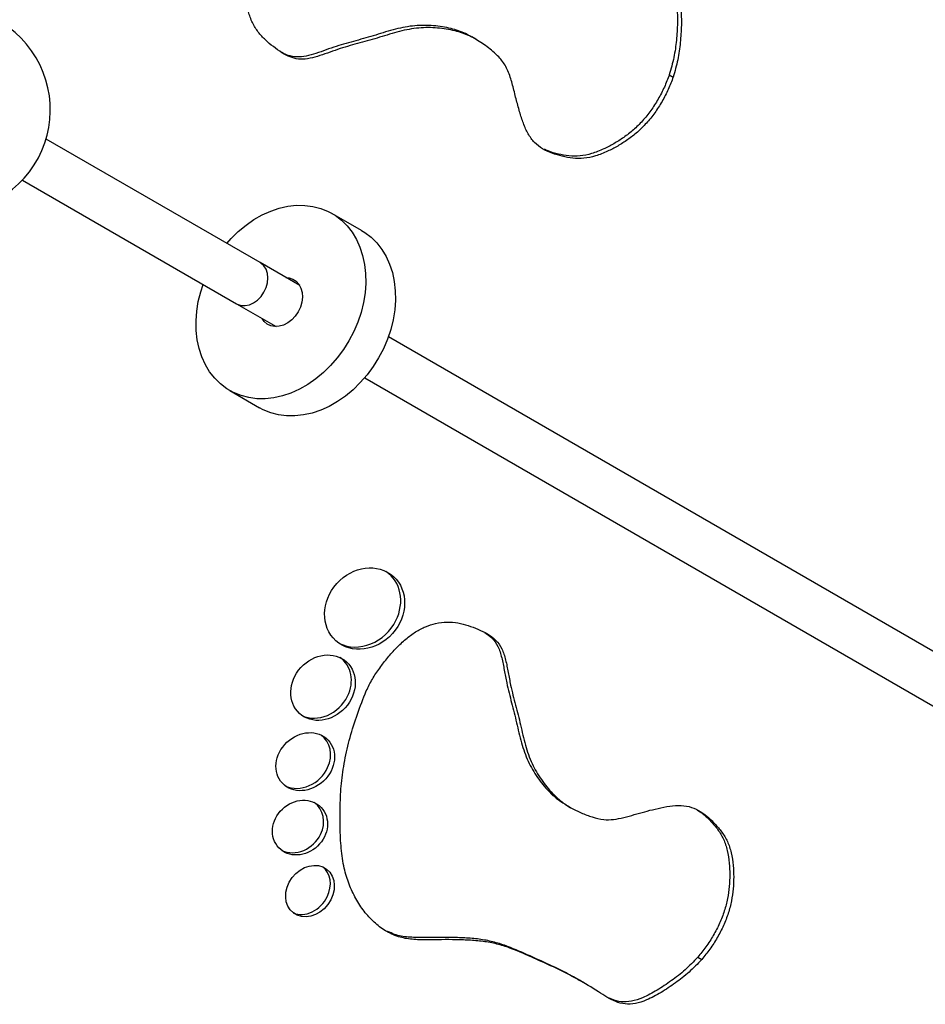
# Model space of a CAD drawing. Units: millimetres. Extents: x 44 to 19153, y 0 to 16801.
# Drawn here: x 12796 to 13102, y 4474 to 4806 of the extents above; entities that cross this region are included whole.
import ezdxf

# ---------------------------------------------------------------- set-up
doc = ezdxf.new("R2010")
doc.units = ezdxf.units.MM

msp = doc.modelspace()

# ---------------------------------------------------------------- linework, layer by layer
at = {"color": 7, "linetype": 'Continuous', "lineweight": 25, "ltscale": 100}
for p, q in [((12949.88, 4799.63), (12948.55, 4800.4)), ((13015.18, 4787.65), (13016.5, 4786.89)), ((12877.05, 4724.26), (12804.81, 4765.97)), ((12796.81, 4752.12), (12869.05, 4710.41)), ((12911.34, 4735.06), (12901.32, 4740.85)), ((12890.43, 4716.54), (12877.05, 4724.26)), ((12869.05, 4710.41), (12882.43, 4702.69)), ((13196.14, 4540.04), (12920.36, 4699.26)), ((12912.36, 4685.4), (13188.14, 4526.18)), ((12866.82, 4681.09), (12876.84, 4675.31)), ((12980.46, 4541.23), (12981.78, 4540.46)), ((13024.8, 4489.9), (13026.13, 4489.14)), ((12986.17, 4481.36), (12984.85, 4482.13))]:
    msp.add_line(p, q, dxfattribs=at)
at = {"color": 7, "linetype": 'Continuous', "lineweight": 25, "ltscale": 100, "flags": 128}
for points in [[(12865.81, 4730.75), (12867.28, 4732.39), (12869.71, 4734.78), (12872.3, 4736.92), (12875, 4738.8), (12877.8, 4740.38), (12880.66, 4741.67), (12883.55, 4742.64), (12886.46, 4743.29), (12889.33, 4743.61), (12892.16, 4743.59), (12894.9, 4743.24), (12897.53, 4742.55), (12900.02, 4741.54), (12902.35, 4740.22), (12904.49, 4738.6), (12906.42, 4736.69), (12908.12, 4734.52), (12909.57, 4732.11), (12910.77, 4729.48), (12911.68, 4726.66), (12912.32, 4723.68), (12912.67, 4720.57), (12912.72, 4717.36), (12912.48, 4714.09), (12911.95, 4710.78), (12911.13, 4707.48), (12910.03, 4704.21), (12908.67, 4701.01), (12907.05, 4697.91), (12905.2, 4694.95), (12903.13, 4692.15), (12900.87, 4689.55), (12898.44, 4687.16), (12895.85, 4685.02), (12893.15, 4683.15), (12890.35, 4681.56), (12887.49, 4680.27), (12884.59, 4679.3), (12881.69, 4678.65), (12878.82, 4678.33), (12875.99, 4678.35), (12873.25, 4678.71), (12870.62, 4679.39), (12868.13, 4680.4), (12865.8, 4681.72), (12863.66, 4683.35), (12861.73, 4685.25), (12860.03, 4687.42), (12858.58, 4689.83), (12857.38, 4692.46), (12856.46, 4695.28), (12855.83, 4698.26), (12855.48, 4701.37), (12855.43, 4704.58), (12855.67, 4707.85), (12856.2, 4711.16), (12857.02, 4714.46), (12857.81, 4716.9)], [(12911.34, 4735.06), (12912.37, 4734.43), (12914.51, 4732.81), (12916.44, 4730.9), (12918.14, 4728.73), (12919.59, 4726.32), (12920.79, 4723.69), (12921.7, 4720.88), (12922.34, 4717.9), (12922.69, 4714.79), (12922.74, 4711.58), (12922.5, 4708.3), (12921.97, 4705), (12921.15, 4701.69), (12920.05, 4698.43), (12918.69, 4695.23), (12917.07, 4692.13), (12915.22, 4689.17), (12913.15, 4686.37), (12910.89, 4683.76), (12908.46, 4681.38), (12905.87, 4679.24), (12903.17, 4677.36), (12900.37, 4675.77), (12897.51, 4674.49), (12894.61, 4673.51), (12891.71, 4672.87), (12888.84, 4672.55), (12886.01, 4672.57), (12883.27, 4672.92), (12880.64, 4673.61), (12878.15, 4674.62), (12876.84, 4675.31)], [(12885.72, 4719.26), (12886.82, 4719.15), (12888.12, 4718.72), (12889.25, 4717.98), (12890.17, 4716.94), (12890.84, 4715.67), (12891.24, 4714.19), (12891.34, 4712.59), (12891.14, 4710.92), (12890.66, 4709.26), (12889.9, 4707.66), (12888.91, 4706.2), (12887.72, 4704.93), (12886.38, 4703.91), (12884.94, 4703.18), (12883.47, 4702.77), (12882.02, 4702.7), (12880.66, 4702.96), (12879.44, 4703.55), (12878.41, 4704.45), (12877.72, 4705.4)]]:
    msp.add_lwpolyline(points, dxfattribs=at)
at = {"color": 1, "linetype": 'Continuous', "lineweight": 25, "ltscale": 100, "flags": 128}
for points in [[(12878.36, 4714.27), (12879.09, 4715.83), (12879.55, 4717.46), (12879.7, 4719.09), (12879.53, 4720.63), (12879.07, 4722.02), (12878.32, 4723.19), (12877.33, 4724.09), (12877.05, 4724.26)], [(12869.05, 4710.41), (12869.34, 4710.25), (12870.62, 4709.84), (12872, 4709.78), (12873.44, 4710.07), (12874.85, 4710.7), (12876.19, 4711.65), (12877.37, 4712.85), (12878.36, 4714.27)]]:
    msp.add_lwpolyline(points, dxfattribs=at)
at = {"color": 7, "linetype": 'Continuous', "lineweight": 25, "ltscale": 10000}
msp.add_arc((12771.74, 4775.83), 34.5, 177.8642, 107.6574, dxfattribs=at)
for centre, major_axis, ratio in [((12912.34, 4607.53), (9.7, 10.84), 0.868559), ((12898.3, 4580.84), (7.94, 8.7), 0.857105), ((12892.3, 4555.88), (7.71, 7.3), 0.84723), ((12890.52, 4533.63), (7.15, 6.8), 0.874616), ((12893.9, 4512.22), (5.61, 7.4), 0.810379)]:
    msp.add_ellipse(centre, major_axis=major_axis, ratio=ratio, dxfattribs=at)
for centre, major_axis, ratio, start_param, end_param in [((12911.02, 4608.29), (9.7, 10.84), 0.868559, 5.013059, 6.402714), ((12911.02, 4608.29), (9.7, 10.84), 0.868559, 3.381809, 5.013059), ((12896.97, 4581.6), (7.94, 8.7), 0.857105, 5.03971, 6.393742), ((12896.97, 4581.6), (7.94, 8.7), 0.857105, 3.403189, 5.03971), ((12890.97, 4556.65), (7.71, 7.3), 0.84723, 5.154188, 6.44555), ((12890.97, 4556.65), (7.71, 7.3), 0.84723, 3.472535, 5.154188), ((12889.2, 4534.4), (7.15, 6.8), 0.874616, 5.114435, 6.448012), ((12889.2, 4534.4), (7.15, 6.8), 0.874616, 3.482432, 5.114435), ((12892.57, 4512.98), (5.61, 7.4), 0.810379, 4.950336, 6.28305), ((12892.57, 4512.98), (5.61, 7.4), 0.810379, 3.344809, 4.950336)]:
    msp.add_ellipse(centre, major_axis=major_axis, ratio=ratio, start_param=start_param, end_param=end_param, dxfattribs=at)
at = {"color": 7, "linetype": 'Continuous', "lineweight": 25, "ltscale": 100}
for points, knots in [([(12881.44, 4839.65), (12883.17, 4841.85), (12886.64, 4846.25), (12892.23, 4852.31), (12898.09, 4857.84), (12904.22, 4862.6), (12910.49, 4866.68), (12916.82, 4870.31), (12923.17, 4873.65), (12929.19, 4876.06), (12934.77, 4877.33), (12939.87, 4877.81), (12944.79, 4877.63), (12949.47, 4876.75), (12953.82, 4875.14), (12957.74, 4872.74), (12961.02, 4869.37), (12964.17, 4864.45), (12967.45, 4858.37), (12971.45, 4851.73), (12975.84, 4845.53), (12981.45, 4840.31), (12987.84, 4835.72), (12994.44, 4830.89), (13001.3, 4826.42), (13007.07, 4823.24), (13011.52, 4821), (13014.31, 4819.23), (13016.7, 4816.93), (13018.32, 4813.75), (13019.2, 4809.51), (13019.38, 4804.37), (13018.95, 4798.6), (13018.22, 4792.77), (13017.07, 4788.84), (13016.5, 4786.89)], [0, 0, 0, 0, 0.031287, 0.06265, 0.093904, 0.125033, 0.15624, 0.187564, 0.218827, 0.24993, 0.276136, 0.30242, 0.328669, 0.354897, 0.381193, 0.407455, 0.433561, 0.459763, 0.501034, 0.542145, 0.583307, 0.62438, 0.671232, 0.717957, 0.76435, 0.811586, 0.830863, 0.849841, 0.868246, 0.886384, 0.904945, 0.92893, 0.953158, 0.976763, 1, 1, 1, 1]), ([(13016.5, 4786.89), (13015.98, 4785.49), (13014.93, 4782.69), (13012.81, 4778.62), (13010.34, 4774.76), (13007.53, 4771.26), (13004.43, 4768.23), (13001.16, 4765.68), (12997.79, 4763.55), (12994.16, 4761.66), (12990.31, 4760.15), (12986.35, 4759.33), (12982.6, 4759.42), (12979.04, 4760.09), (12975.59, 4761.07), (12972.39, 4762.54), (12969.6, 4764.66), (12967.45, 4767.64), (12965.89, 4771.24), (12964.6, 4775.26), (12963.44, 4779.57), (12962.33, 4784.11), (12961.09, 4788.56), (12959.03, 4792.3), (12955.91, 4795.4), (12952.17, 4798.3), (12947.78, 4800.92), (12942.69, 4802.68), (12936.95, 4803.56), (12930.68, 4803.63), (12924.1, 4802.41), (12917.41, 4800.25), (12910.75, 4798.36), (12905.19, 4796.89), (12900.67, 4795.29), (12897.27, 4794.06), (12893.93, 4793.12), (12890.72, 4792.75), (12887.8, 4793.32), (12884.98, 4794.65), (12882.24, 4796.56), (12879.47, 4798.76), (12876.95, 4801.27), (12874.84, 4804.29), (12873.37, 4807.72), (12872.56, 4811.42), (12872.4, 4815.25), (12872.88, 4819.34), (12873.86, 4823.53), (12875.23, 4827.73), (12876.95, 4831.86), (12878.91, 4835.92), (12880.59, 4838.41), (12881.44, 4839.65)], [0, 0, 0, 0, 0.015708, 0.031574, 0.047426, 0.063137, 0.078727, 0.09438, 0.110147, 0.125936, 0.144724, 0.163295, 0.181898, 0.200781, 0.219824, 0.238714, 0.257323, 0.275862, 0.294626, 0.313422, 0.334308, 0.355273, 0.376255, 0.39703, 0.418026, 0.445612, 0.472962, 0.500313, 0.531536, 0.562724, 0.593804, 0.624974, 0.656008, 0.687159, 0.702999, 0.71887, 0.734472, 0.749729, 0.765008, 0.780656, 0.799765, 0.818707, 0.837363, 0.855988, 0.874838, 0.890538, 0.906147, 0.921794, 0.937542, 0.95326, 0.968828, 0.984435, 1, 1, 1, 1]), ([(13010.67, 4821.39), (13011.45, 4820.91), (13013.14, 4819.88), (13015.37, 4817.69), (13017, 4814.52), (13017.87, 4810.27), (13018.05, 4805.13), (13017.63, 4799.37), (13016.9, 4793.54), (13015.75, 4789.6), (13015.18, 4787.65)], [0, 0, 0, 0, 0.094232, 0.205248, 0.314661, 0.426623, 0.5713, 0.717443, 0.85983, 1, 1, 1, 1]), ([(12948.5, 4800.3), (12947.8, 4800.73), (12945.66, 4802.05), (12941.34, 4803.42), (12935.63, 4804.34), (12929.35, 4804.39), (12922.77, 4803.18), (12916.08, 4801.02), (12909.42, 4799.12), (12903.86, 4797.65), (12899.34, 4796.05), (12895.94, 4794.83), (12892.6, 4793.88), (12889.4, 4793.53), (12886.66, 4794.02), (12885.12, 4794.79), (12884.43, 4795.14)], [0, 0, 0, 0, 0.041518, 0.12762, 0.225907, 0.324087, 0.421926, 0.520046, 0.617739, 0.715802, 0.765665, 0.815627, 0.864742, 0.912772, 0.960869, 1, 1, 1, 1]), ([(13015.18, 4787.65), (13014.65, 4786.26), (13013.61, 4783.46), (13011.48, 4779.39), (13009.01, 4775.53), (13006.2, 4772.02), (13003.1, 4769), (12999.83, 4766.45), (12996.46, 4764.32), (12992.83, 4762.43), (12988.99, 4760.91), (12985.02, 4760.1), (12981.27, 4760.18), (12977.72, 4760.88), (12974.93, 4761.58), (12973.46, 4762.31), (12973.05, 4762.51)], [0, 0, 0, 0, 0.069141, 0.138983, 0.20876, 0.277916, 0.346539, 0.415439, 0.484841, 0.554343, 0.637044, 0.71879, 0.800673, 0.883793, 0.967617, 1, 1, 1, 1]), ([(12912.9, 4579.73), (12913.56, 4581.08), (12914.87, 4583.78), (12917.41, 4587.51), (12920.12, 4591.06), (12923.07, 4594.35), (12926.21, 4597.29), (12929.52, 4599.75), (12932.92, 4601.53), (12936.53, 4602.67), (12940.23, 4603.12), (12943.9, 4602.8), (12947.34, 4601.87), (12950.63, 4600.58), (12953.82, 4599.08), (12956.67, 4597.05), (12958.8, 4594.06), (12960.02, 4590.19), (12960.82, 4585.97), (12961.75, 4580.76), (12963.32, 4574.99), (12965.01, 4568.27), (12966.48, 4561.4), (12968.72, 4555.09), (12971.91, 4549.69), (12975.28, 4545.49), (12978.69, 4542.41), (12981.94, 4540.28), (12985.46, 4538.58), (12989.13, 4537.15), (12992.73, 4536.24), (12996.36, 4536.27), (12999.85, 4537), (13003.37, 4538.01), (13006.89, 4539.01), (13010.57, 4539.96), (13014.38, 4540.79), (13018.27, 4541.24), (13021.93, 4540.87), (13025.16, 4539.51), (13028.03, 4537.48), (13030.6, 4534.98), (13032.96, 4532.23), (13034.92, 4529.03), (13036.19, 4525.19), (13036.81, 4521.1), (13036.98, 4517.01), (13036.82, 4513.03), (13036.25, 4508.92), (13035.18, 4504.73), (13033.55, 4500.54), (13031.45, 4496.47), (13028.98, 4492.6), (13027.08, 4490.29), (13026.13, 4489.14)], [0, 0, 0, 0, 0.015565, 0.031172, 0.04674, 0.062457, 0.078205, 0.093853, 0.109461, 0.125161, 0.144011, 0.162636, 0.181293, 0.200235, 0.219343, 0.238066, 0.256321, 0.274815, 0.293788, 0.312809, 0.343961, 0.374994, 0.406164, 0.437244, 0.468432, 0.499654, 0.520558, 0.541417, 0.562366, 0.583465, 0.604441, 0.620766, 0.63721, 0.653739, 0.670166, 0.686579, 0.705375, 0.724139, 0.742678, 0.761287, 0.780177, 0.79922, 0.818103, 0.836705, 0.855276, 0.874064, 0.889854, 0.905621, 0.921273, 0.936863, 0.952574, 0.968426, 0.984292, 1, 1, 1, 1]), ([(12952.89, 4599.42), (12953.71, 4598.87), (12955.48, 4597.7), (12957.47, 4594.82), (12958.7, 4590.96), (12959.5, 4586.73), (12960.42, 4581.53), (12961.99, 4575.76), (12963.68, 4569.04), (12965.16, 4562.17), (12967.4, 4555.86), (12970.58, 4550.45), (12973.96, 4546.27), (12977.29, 4543.21), (12979.43, 4541.88), (12980.47, 4541.24)], [0, 0, 0, 0, 0.049944, 0.107347, 0.165498, 0.225157, 0.28497, 0.382923, 0.480506, 0.578516, 0.676244, 0.774314, 0.872491, 0.938221, 1, 1, 1, 1]), ([(13026.13, 4489.14), (13024.73, 4487.67), (13021.9, 4484.71), (13017.21, 4481.15), (13012.43, 4477.9), (13007.89, 4475.49), (13003.77, 4474.13), (13000.21, 4473.95), (12997.03, 4474.86), (12994.1, 4476.39), (12989.93, 4479.13), (12984.3, 4482.54), (12976.99, 4486.24), (12969.51, 4489.55), (12963.12, 4492.41), (12957.58, 4494.29), (12952.94, 4495.2), (12948.13, 4495.64), (12943.23, 4495.82), (12938.27, 4495.83), (12933.28, 4495.73), (12928.34, 4495.81), (12923.58, 4496.66), (12919.27, 4498.69), (12915.43, 4501.63), (12912.1, 4505.31), (12909.3, 4509.61), (12907.02, 4514.46), (12905.26, 4520.08), (12904.33, 4526.59), (12904.05, 4533.76), (12904.02, 4541.05), (12904.42, 4548.52), (12905.48, 4556.21), (12907.33, 4564.05), (12909.79, 4571.93), (12911.87, 4577.13), (12912.9, 4579.73)], [0, 0, 0, 0, 0.023237, 0.046842, 0.071069, 0.095053, 0.113614, 0.131752, 0.150156, 0.169135, 0.188411, 0.235646, 0.282038, 0.328763, 0.375614, 0.401764, 0.427918, 0.454127, 0.480299, 0.506466, 0.532738, 0.558988, 0.585091, 0.612555, 0.640113, 0.667594, 0.695085, 0.722619, 0.750074, 0.781176, 0.812439, 0.843762, 0.874969, 0.906098, 0.937351, 0.968714, 1, 1, 1, 1]), ([(13024.55, 4539.62), (13025.26, 4539.16), (13026.97, 4538.06), (13029.27, 4535.73), (13031.64, 4533), (13033.59, 4529.8), (13034.87, 4525.95), (13035.48, 4521.87), (13035.66, 4517.78), (13035.5, 4513.8), (13034.92, 4509.69), (13033.85, 4505.49), (13032.22, 4501.3), (13030.12, 4497.24), (13027.65, 4493.36), (13025.75, 4491.05), (13024.8, 4489.9)], [0, 0, 0, 0, 0.058485, 0.140048, 0.220926, 0.3006, 0.38014, 0.460611, 0.528238, 0.595768, 0.66281, 0.729581, 0.796871, 0.864766, 0.932724, 1, 1, 1, 1]), ([(12984.82, 4482.07), (12984.17, 4482.47), (12981.22, 4484.26), (12975.65, 4486.98), (12968.18, 4490.32), (12961.79, 4493.18), (12956.25, 4495.05), (12951.62, 4495.97), (12946.8, 4496.41), (12941.9, 4496.58), (12936.94, 4496.6), (12931.95, 4496.49), (12927.03, 4496.61), (12923, 4497.19), (12920.91, 4498.25), (12920.17, 4498.62)], [0, 0, 0, 0, 0.034383, 0.1576179, 0.2817355, 0.4061894, 0.4756546, 0.5451272, 0.6147495, 0.6842702, 0.7537794, 0.8235673, 0.8932975, 0.9626358, 1, 1, 1, 1]), ([(13024.8, 4489.9), (13023.4, 4488.43), (13020.57, 4485.47), (13015.88, 4481.92), (13011.1, 4478.67), (13006.57, 4476.26), (13002.44, 4474.89), (12998.89, 4474.73), (12996.36, 4475.38), (12995.04, 4476.07), (12994.68, 4476.27)], [0, 0, 0, 0, 0.147798, 0.297934, 0.452031, 0.604581, 0.722636, 0.838003, 0.955061, 1, 1, 1, 1])]:
    msp.add_open_spline(points, degree=3, knots=knots, dxfattribs=at)

doc.saveas('drawing.dxf')
